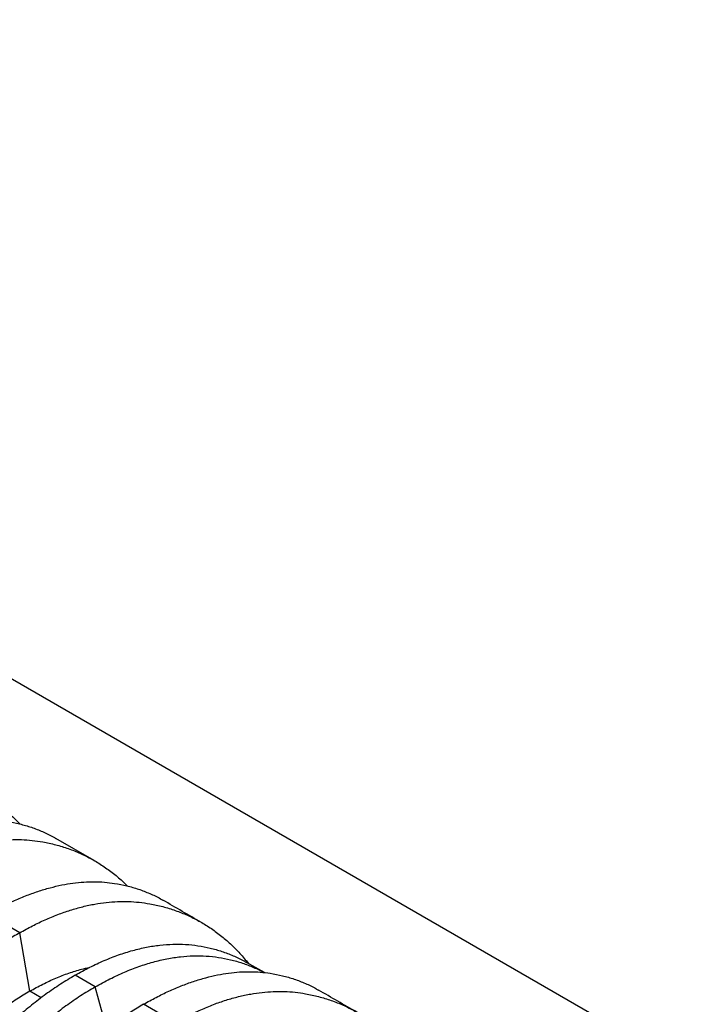
# Model space of a CAD drawing. Units: millimetres. Extents: x 499 to 21090, y 350 to 12781.
# Drawn here: x 13130 to 13567, y 6902 to 7552 of the extents above; entities that cross this region are included whole.
import ezdxf

# ---------------------------------------------------------------- set-up
doc = ezdxf.new("R2010")
doc.units = ezdxf.units.MM
doc.header["$LTSCALE"] = 50

msp = doc.modelspace()

# ---------------------------------------------------------------- linework, layer by layer
at = {"color": 7, "linetype": 'Continuous', "lineweight": 25}
for p, q in [((14702.59, 6205.9), (11244.27, 8202.35)), ((13178.73, 6997.37), (13153.54, 7011.92)), ((13129.57, 6949.6), (13108.47, 6961.78)), ((13136.23, 6911.05), (13129.57, 6949.6)), ((13291.2, 6923.31), (13279.37, 6930.06)), ((13179.45, 6913.89), (13166.13, 6921.58)), ((13143.79, 6906.69), (13136.23, 6911.05)), ((13186.98, 6886.22), (13179.45, 6913.89)), ((13232.43, 6890.22), (13211.33, 6902.4))]:
    msp.add_line(p, q, dxfattribs=at)
for points, knots in [([(12988.08, 7031.28), (12990.89, 7032.85), (12996.49, 7035.98), (13004.89, 7039.97), (13013.25, 7043.44), (13021.53, 7046.32), (13029.73, 7048.62), (13037.68, 7050.31), (13045.36, 7051.42), (13052.76, 7051.98), (13060.03, 7052.02), (13067.14, 7051.52), (13074.69, 7050.41), (13082.67, 7048.67), (13090.96, 7046.13), (13098.94, 7042.95), (13106.59, 7039.13), (13113.89, 7034.71), (13120.82, 7029.63), (13126.15, 7025.19), (13129.03, 7022.23), (13129.86, 7021.38)], [0, 0, 0, 0, 0.051294, 0.102434, 0.15346, 0.20441, 0.255322, 0.306231, 0.354262, 0.402354, 0.450537, 0.498846, 0.547246, 0.608788, 0.670128, 0.731309, 0.792372, 0.853356, 0.914297, 0.975233, 1, 1, 1, 1]), ([(13037.73, 7002.62), (13040.53, 7004.19), (13046.13, 7007.33), (13054.46, 7011.36), (13062.71, 7014.88), (13070.85, 7017.84), (13078.87, 7020.25), (13086.6, 7022.07), (13094.03, 7023.32), (13101.16, 7024.04), (13108.13, 7024.25), (13114.91, 7023.95), (13122.08, 7023.06), (13129.59, 7021.58), (13137.35, 7019.36), (13144.73, 7016.47), (13150.11, 7013.96), (13152.91, 7012.23), (13153.5, 7011.86)], [0, 0, 0, 0, 0.063434, 0.126677, 0.18978, 0.252789, 0.315751, 0.378709, 0.438108, 0.497581, 0.557169, 0.616911, 0.676766, 0.752874, 0.828732, 0.904393, 0.979908, 1, 1, 1, 1]), ([(13058.83, 6990.44), (13061.63, 6992.01), (13067.24, 6995.14), (13075.64, 6999.13), (13083.99, 7002.6), (13092.28, 7005.47), (13100.48, 7007.78), (13108.43, 7009.47), (13116.1, 7010.58), (13123.51, 7011.14), (13130.77, 7011.18), (13137.88, 7010.68), (13145.44, 7009.57), (13153.42, 7007.83), (13161.71, 7005.29), (13169.69, 7002.11), (13177.33, 6998.29), (13184.64, 6993.87), (13191.57, 6988.79), (13196.9, 6984.35), (13199.78, 6981.39), (13200.61, 6980.54)], [0, 0, 0, 0, 0.051294, 0.102434, 0.15346, 0.20441, 0.255322, 0.306231, 0.354262, 0.402354, 0.450537, 0.498846, 0.547246, 0.608788, 0.670128, 0.731309, 0.792372, 0.853356, 0.914297, 0.975233, 1, 1, 1, 1]), ([(13108.47, 6961.78), (13111.28, 6963.35), (13116.87, 6966.49), (13125.21, 6970.52), (13133.45, 6974.04), (13141.6, 6977), (13149.62, 6979.41), (13157.35, 6981.23), (13164.78, 6982.48), (13171.91, 6983.2), (13178.87, 6983.41), (13185.65, 6983.11), (13192.82, 6982.21), (13200.34, 6980.74), (13208.1, 6978.52), (13215.48, 6975.63), (13220.83, 6973.14), (13223.59, 6971.42), (13224.14, 6971.08)], [0, 0, 0, 0, 0.063505, 0.126819, 0.189993, 0.253073, 0.316105, 0.379134, 0.4386, 0.49814, 0.557795, 0.617604, 0.677527, 0.75372, 0.829663, 0.905409, 0.981009, 1, 1, 1, 1]), ([(13129.57, 6949.6), (13132.38, 6951.17), (13137.98, 6954.3), (13146.38, 6958.29), (13154.73, 6961.75), (13163.01, 6964.63), (13171.21, 6966.93), (13179.15, 6968.62), (13186.82, 6969.73), (13194.22, 6970.3), (13201.49, 6970.34), (13208.59, 6969.84), (13216.14, 6968.73), (13224.12, 6966.99), (13232.41, 6964.46), (13240.38, 6961.28), (13248.03, 6957.47), (13255.33, 6953.04), (13262.28, 6947.99), (13268.85, 6942.34), (13275.04, 6936.16), (13278.82, 6931.58), (13280.7, 6929.31)], [0, 0, 0, 0, 0.04679, 0.093434, 0.139971, 0.186436, 0.232863, 0.279286, 0.323082, 0.366933, 0.410867, 0.454916, 0.499049, 0.555171, 0.611117, 0.666925, 0.722632, 0.778273, 0.833882, 0.889492, 0.945134, 1, 1, 1, 1]), ([(13249.68, 6956.4), (13245.43, 6958.85), (13236.93, 6963.73), (13228.43, 6968.67), (13224.18, 6971.14)], [0, 0, 0, 0, 0.499864, 1, 1, 1, 1]), ([(13129.57, 6949.6), (13126.77, 6947.93), (13121.17, 6944.59), (13112.84, 6938.93), (13104.6, 6932.81), (13096.46, 6926.21), (13088.45, 6919.16), (13080.72, 6911.8), (13073.29, 6904.19), (13066.16, 6896.37), (13059.2, 6888.2), (13052.43, 6879.69), (13045.27, 6870.09), (13037.75, 6859.41), (13030, 6847.61), (13022.6, 6835.56), (13015.56, 6823.27), (13008.91, 6810.78), (13002.64, 6798.1), (12996.77, 6785.27), (12991.31, 6772.3), (12986.27, 6759.23), (12981.67, 6746.07), (12977.5, 6732.86), (12973.79, 6719.61), (12970.58, 6706.37), (12967.33, 6691.51), (12964.04, 6675.04), (12960.89, 6657.03), (12958.15, 6639.12), (12956.7, 6627.3), (12955.98, 6621.39)], [0, 0, 0, 0, 0.029397, 0.058703, 0.087942, 0.117135, 0.146304, 0.17547, 0.202987, 0.230537, 0.25814, 0.285815, 0.313543, 0.348804, 0.383954, 0.419017, 0.454017, 0.488975, 0.523913, 0.558852, 0.593811, 0.628811, 0.663873, 0.69902, 0.734273, 0.769659, 0.805105, 0.853826, 0.90254, 0.95126, 1, 1, 1, 1]), ([(13166.13, 6921.58), (13169.37, 6923.38), (13175.82, 6926.97), (13185.44, 6931.41), (13194.93, 6935.13), (13204.27, 6938.06), (13213.38, 6940.21), (13222.26, 6941.58), (13230.86, 6942.2), (13239.25, 6942.07), (13247.41, 6941.17), (13255.38, 6939.63), (13263.13, 6937.44), (13270.54, 6934.57), (13275.95, 6932.08), (13278.77, 6930.36), (13279.34, 6930.01)], [0, 0, 0, 0, 0.076622, 0.152743, 0.228488, 0.303977, 0.379323, 0.453293, 0.527341, 0.601574, 0.676051, 0.752087, 0.828165, 0.904325, 0.980602, 1, 1, 1, 1]), ([(13179.45, 6913.89), (13182.69, 6915.7), (13189.16, 6919.29), (13198.8, 6923.74), (13208.32, 6927.47), (13217.69, 6930.41), (13226.84, 6932.56), (13235.74, 6933.93), (13244.38, 6934.54), (13252.79, 6934.39), (13260.98, 6933.47), (13268.96, 6931.91), (13276.7, 6929.69), (13284.14, 6926.89), (13288.81, 6924.5), (13291.13, 6923.32)], [0, 0, 0, 0, 0.078078, 0.155708, 0.233008, 0.310088, 0.387053, 0.462633, 0.538305, 0.614169, 0.690269, 0.767897, 0.845494, 0.923103, 1, 1, 1, 1]), ([(13136.23, 6911.05), (13139.1, 6912.64), (13144.84, 6915.83), (13153.45, 6919.78), (13162.01, 6923.06), (13169.47, 6925.43), (13174.01, 6926.41), (13175.76, 6926.78)], [0, 0, 0, 0, 0.216224, 0.432236, 0.648136, 0.864015, 1, 1, 1, 1]), ([(13211.33, 6902.4), (13214.14, 6903.97), (13219.73, 6907.1), (13228.06, 6911.14), (13236.31, 6914.66), (13244.44, 6917.62), (13252.46, 6920.03), (13260.18, 6921.84), (13267.61, 6923.1), (13274.74, 6923.82), (13281.7, 6924.03), (13288.48, 6923.73), (13295.64, 6922.84), (13303.15, 6921.37), (13310.91, 6919.15), (13318.29, 6916.27), (13323.61, 6913.79), (13326.34, 6912.1), (13326.87, 6911.77)], [0, 0, 0, 0, 0.063582, 0.126966, 0.190204, 0.253344, 0.316433, 0.379515, 0.439029, 0.498616, 0.558318, 0.618174, 0.678145, 0.754409, 0.830432, 0.906269, 0.981968, 1, 1, 1, 1]), ([(13166.13, 6921.58), (13162.9, 6919.64), (13156.44, 6915.78), (13146.83, 6909.12), (13137.34, 6901.88), (13128, 6894.03), (13118.89, 6885.66), (13110.02, 6876.79), (13101.42, 6867.47), (13093.04, 6857.67), (13084.88, 6847.35), (13076.92, 6836.61), (13069.19, 6825.48), (13061.76, 6814.06), (13054.65, 6802.39), (13047.87, 6790.48), (13041.43, 6778.36), (13035.35, 6766.07), (13029.64, 6753.63), (13024.3, 6741.08), (13019.36, 6728.43), (13014.81, 6715.72), (13010.67, 6702.98), (13006.97, 6690.24), (13003.18, 6675.92), (12999.36, 6660.06), (12995.71, 6642.73), (12992.55, 6625.52), (12990.9, 6614.2), (12990.08, 6608.54)], [0, 0, 0, 0, 0.03506, 0.069891, 0.104549, 0.139091, 0.173567, 0.207414, 0.241296, 0.275263, 0.309341, 0.344133, 0.378944, 0.413793, 0.448695, 0.483664, 0.518711, 0.553846, 0.589073, 0.624394, 0.659811, 0.695324, 0.730944, 0.766687, 0.802512, 0.851827, 0.901193, 0.950591, 1, 1, 1, 1]), ([(13136.23, 6911.05), (13133.37, 6909.33), (13127.64, 6905.9), (13119.13, 6899.95), (13110.71, 6893.46), (13102.43, 6886.39), (13094.35, 6878.82), (13086.5, 6870.79), (13078.91, 6862.33), (13071.56, 6853.41), (13064.05, 6843.49), (13056.41, 6832.66), (13048.75, 6820.91), (13041.53, 6808.88), (13034.77, 6796.61), (13028.49, 6784.14), (13022.99, 6772.1), (13018.2, 6760.55), (13014.05, 6749.54), (13010.32, 6738.48), (13007, 6727.39), (13004.1, 6716.29), (13001.69, 6705.22), (12999.34, 6692.83), (12997.05, 6679.12), (12995.01, 6664.18), (12993.39, 6649.35), (12992.7, 6639.62), (12992.36, 6634.75)], [0, 0, 0, 0, 0.035548, 0.071062, 0.106556, 0.142048, 0.177551, 0.212448, 0.247393, 0.282409, 0.317487, 0.359048, 0.400369, 0.441476, 0.482396, 0.523163, 0.563809, 0.598583, 0.633325, 0.668062, 0.702829, 0.737665, 0.772617, 0.807619, 0.855694, 0.903751, 0.951836, 1, 1, 1, 1]), ([(13179.45, 6913.89), (13176.2, 6911.95), (13169.74, 6908.08), (13160.1, 6901.4), (13150.58, 6894.14), (13141.2, 6886.25), (13132.05, 6877.84), (13123.14, 6868.93), (13114.49, 6859.56), (13106.08, 6849.7), (13097.89, 6839.32), (13089.9, 6828.54), (13082.14, 6817.38), (13074.7, 6805.94), (13067.58, 6794.25), (13060.79, 6782.34), (13054.35, 6770.24), (13048.27, 6757.97), (13042.56, 6745.55), (13037.24, 6733.03), (13032.31, 6720.42), (13027.79, 6707.75), (13023.68, 6695.05), (13020.02, 6682.36), (13016.28, 6668.1), (13012.49, 6652.31), (13008.85, 6635.05), (13005.68, 6617.91), (13004.01, 6606.63), (13003.17, 6600.99)], [0, 0, 0, 0, 0.0351204, 0.0700396, 0.1048102, 0.1394819, 0.174102, 0.2080991, 0.2421372, 0.2762618, 0.3104928, 0.345411, 0.3803152, 0.4152249, 0.4501573, 0.4851276, 0.5201498, 0.5552352, 0.5903927, 0.6256291, 0.6609499, 0.6963614, 0.731878, 0.7675176, 0.8032338, 0.8523811, 0.9015652, 0.9507753, 1, 1, 1, 1]), ([(13232.43, 6890.22), (13235.24, 6891.79), (13240.84, 6894.92), (13249.25, 6898.91), (13257.6, 6902.37), (13265.88, 6905.25), (13274.09, 6907.56), (13282.03, 6909.25), (13289.71, 6910.36), (13297.11, 6910.92), (13304.38, 6910.96), (13311.49, 6910.46), (13319.05, 6909.35), (13327.02, 6907.61), (13335.32, 6905.07), (13343.29, 6901.89), (13350.94, 6898.07), (13358.25, 6893.65), (13365.17, 6888.57), (13370.5, 6884.13), (13373.38, 6881.17), (13374.21, 6880.32)], [0, 0, 0, 0, 0.051294, 0.102434, 0.15346, 0.20441, 0.255322, 0.306231, 0.354262, 0.402354, 0.450537, 0.498846, 0.547246, 0.608788, 0.670128, 0.731309, 0.792372, 0.853356, 0.914297, 0.975233, 1, 1, 1, 1]), ([(13352.46, 6897.08), (13348.2, 6899.53), (13339.68, 6904.42), (13331.16, 6909.35), (13326.9, 6911.82)], [0, 0, 0, 0, 0.499838, 1, 1, 1, 1]), ([(13211.33, 6902.4), (13208.53, 6900.73), (13202.92, 6897.4), (13194.52, 6891.77), (13186.18, 6885.72), (13177.89, 6879.2), (13169.7, 6872.25), (13161.76, 6865.02), (13154.08, 6857.56), (13146.68, 6849.89), (13139.42, 6841.89), (13132.31, 6833.58), (13124.76, 6824.19), (13116.79, 6813.78), (13108.5, 6802.29), (13100.52, 6790.57), (13092.88, 6778.64), (13085.57, 6766.52), (13078.63, 6754.24), (13072.05, 6741.82), (13065.85, 6729.28), (13060.05, 6716.64), (13054.65, 6703.94), (13049.69, 6691.19), (13045.14, 6678.42), (13041.09, 6665.67), (13036.88, 6651.36), (13032.49, 6635.52), (13028.12, 6618.22), (13024.15, 6601.02), (13021.87, 6589.68), (13020.74, 6584)], [0, 0, 0, 0, 0.029397, 0.058703, 0.087941, 0.117134, 0.146303, 0.175469, 0.202985, 0.230536, 0.258138, 0.285813, 0.313541, 0.348801, 0.383951, 0.419014, 0.454014, 0.488972, 0.52391, 0.558849, 0.593808, 0.628808, 0.663871, 0.699017, 0.734271, 0.769658, 0.805104, 0.853825, 0.902539, 0.95126, 1, 1, 1, 1])]:
    msp.add_open_spline(points, degree=3, knots=knots, dxfattribs=at)

doc.saveas('drawing.dxf')
